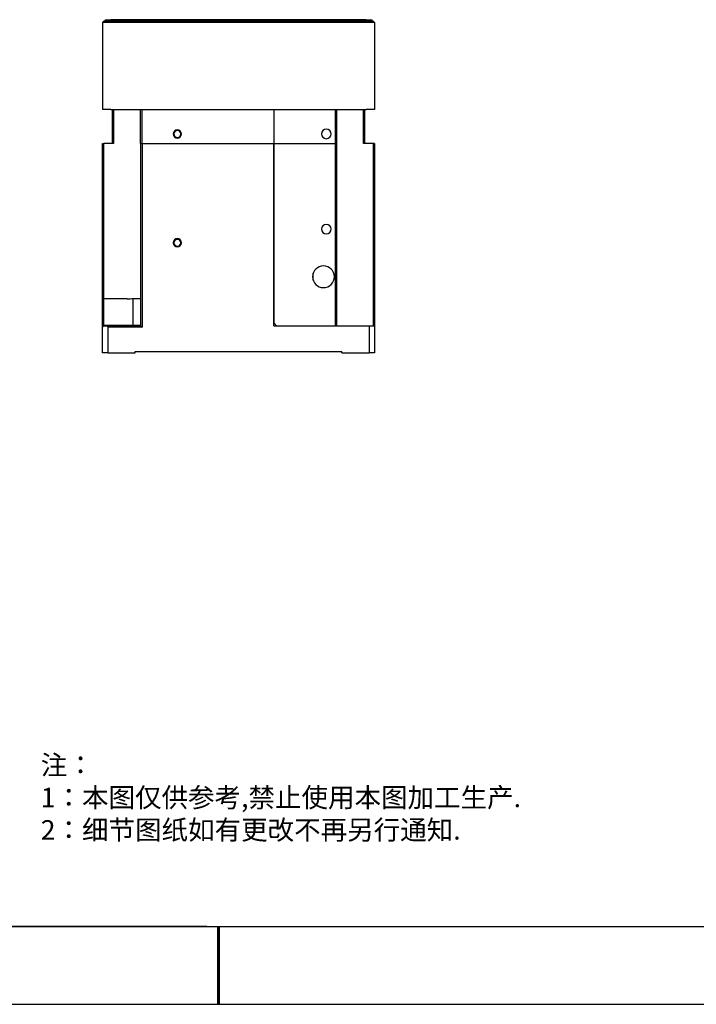
# Model space of a CAD drawing. Units: millimetres. Extents: x -2 to 423, y 0 to 300.
# Drawn here: x 174 to 299, y 0 to 181 of the extents above; entities that cross this region are included whole.
import ezdxf

# ---------------------------------------------------------------- set-up
doc = ezdxf.new("R2010")
doc.units = ezdxf.units.MM
for name, color, linetype in [('1轮廓实线层', 7, 'Continuous'), ('6文字层', 3, 'Continuous'), ('细实线层', 7, 'Continuous')]:
    doc.layers.add(name, color=color, linetype=linetype)
doc.layers.add('粗实线层', color=7, linetype='Continuous', lineweight=25)
doc.styles.add('标准', font='txt', dxfattribs={"height": 9.59})

# ---------------------------------------------------------------- blocks, each defined once
blk = doc.blocks.new('*X11')
at = {"layer": '粗实线层'}
blk.add_line((-138.5, -95), (138.5, -95), dxfattribs=at)
at = {"layer": '粗实线层', "lineweight": 60}
blk.add_line((0, -105), (0, -95), dxfattribs=at)
at = {"layer": '细实线层'}
blk.add_line((-148.5, -105), (148.5, -105), dxfattribs=at)

msp = doc.modelspace()

# ---------------------------------------------------------------- linework, layer by layer
at = {"layer": '1轮廓实线层'}
for p, q in [((189.3833, 180.3485), (189.6333, 180.5985)), ((190.8833, 180.3485), (189.3833, 180.3485)), ((189.3833, 180.3485), (189.3833, 164.3485)), ((190.8833, 180.5985), (189.6333, 180.5985)), ((189.8833, 180.8485), (190.8833, 180.8485)), ((189.8833, 180.8485), (189.8833, 180.5985)), ((237.8833, 180.8485), (190.8833, 180.8485)), ((237.8833, 180.5985), (190.8833, 180.5985)), ((237.8833, 180.3485), (190.8833, 180.3485)), ((237.8833, 180.8485), (238.8833, 180.8485)), ((239.1333, 180.5985), (237.8833, 180.5985)), ((239.3833, 180.3485), (237.8833, 180.3485)), ((238.8833, 180.8485), (238.8833, 180.5985)), ((239.3833, 180.3485), (239.1333, 180.5985)), ((239.3833, 180.3485), (239.3833, 164.3485)), ((190.8833, 164.3485), (189.3833, 164.3485)), ((190.8833, 164.3485), (237.8833, 164.3485)), ((191.1333, 164.3485), (191.1333, 158.0985)), ((191.3833, 164.3485), (191.3833, 158.0985)), ((196.3833, 158.0985), (196.3833, 164.3485)), ((196.6333, 158.0985), (196.6333, 164.3485)), ((220.8833, 164.3485), (220.8833, 158.0985)), ((232.1333, 164.3485), (232.1333, 158.0985)), ((232.3833, 164.3485), (232.3833, 158.0985)), ((237.3833, 158.0985), (237.3833, 164.3485)), ((237.6333, 158.0985), (237.6333, 164.3485)), ((239.3833, 164.3485), (237.8833, 164.3485)), ((189.3833, 158.0985), (189.6333, 158.0985)), ((189.3833, 129.7443), (189.3833, 158.0985)), ((189.6333, 129.548), (189.6333, 158.0985)), ((191.3833, 158.0985), (189.6333, 158.0985)), ((196.3833, 158.0985), (196.3833, 124.5985)), ((196.3833, 158.0985), (196.6333, 158.0985)), ((196.6333, 158.0985), (220.8833, 158.0985)), ((196.6333, 158.0985), (196.6333, 124.3485)), ((220.8833, 158.0985), (232.1333, 158.0985)), ((220.8833, 158.0985), (220.8833, 125.0985)), ((220.8833, 124.5985), (220.8833, 158.0985)), ((232.1333, 158.0985), (232.1333, 124.5985)), ((232.3833, 158.0985), (232.1333, 158.0985)), ((232.3833, 158.0985), (232.3833, 124.5985)), ((239.1333, 158.0985), (237.3833, 158.0985)), ((239.1333, 158.0985), (239.1333, 124.5985)), ((239.3833, 158.0985), (239.1333, 158.0985)), ((239.3833, 158.0985), (239.3833, 124.5985)), ((228.1133, 132.959), (228.1133, 134.238)), ((189.3833, 124.3944), (189.3833, 129.7443)), ((193.8833, 129.548), (189.6333, 129.548)), ((196.3833, 129.5367), (195.0333, 129.5367)), ((195.0333, 124.6603), (195.0333, 129.5367)), ((195.3833, 129.5985), (196.3833, 129.5985)), ((220.8833, 125.0985), (221.3833, 124.5985)), ((189.3833, 124.3944), (189.6333, 124.649)), ((189.6333, 124.5985), (189.3833, 124.3485)), ((189.3833, 124.3944), (189.3833, 124.3485)), ((189.3833, 119.5985), (189.3833, 124.3485)), ((193.8833, 124.649), (189.6333, 124.649)), ((189.6333, 124.5985), (190.1333, 124.5985)), ((190.3833, 124.3485), (190.1333, 124.5985)), ((196.3833, 124.5985), (190.1333, 124.5985)), ((190.3833, 119.5985), (190.3833, 124.3485)), ((196.6333, 124.3485), (190.3833, 124.3485)), ((196.3833, 124.6603), (195.0333, 124.6603)), ((196.3833, 124.5985), (196.6333, 124.3485)), ((220.8833, 124.5985), (238.3833, 124.5985)), ((221.3833, 124.5985), (232.1333, 124.5985)), ((238.3833, 124.5985), (238.3833, 119.5985)), ((238.3833, 124.5985), (239.3833, 124.5985)), ((239.3833, 124.5985), (239.3833, 119.5985)), ((190.3833, 119.5985), (189.3833, 119.5985)), ((190.3833, 119.5985), (195.3833, 119.5985)), ((195.3833, 119.5985), (195.3833, 119.8485)), ((195.3833, 119.8485), (233.3833, 119.8485)), ((233.3833, 119.5985), (233.3833, 119.8485)), ((233.3833, 119.5985), (238.3833, 119.5985)), ((239.3833, 119.5985), (238.3833, 119.5985)), ((208.5326, 14.1644), (408.7326, 14.1644))]:
    msp.add_line(p, q, dxfattribs=at)
for centre, radius, start, end in [((203.1333, 159.8485), 0.75, 0, 180), ((203.1333, 159.8485), 0.75, 180, 0), ((203.1333, 159.8485), 0.625, 0, 180), ((203.1333, 159.8485), 0.625, 180, 0), ((230.5333, 159.8485), 0.875, 0, 180), ((230.5333, 159.8485), 0.875, 180, 0), ((230.5333, 142.3485), 0.875, 0, 180), ((230.5333, 142.3485), 0.875, 180, 0), ((203.1333, 139.8485), 0.75, 0, 180), ((203.1333, 139.8485), 0.75, 180, 0), ((203.1333, 139.8485), 0.625, 0, 180), ((203.1333, 139.8485), 0.625, 180, 0), ((230.0083, 133.5985), 2, 0, 180), ((230.0083, 133.5985), 2, 180, 0)]:
    msp.add_arc(centre, radius, start, end, dxfattribs=at)
for points, knots in [([(189.6333, 129.548), (189.5928, 129.5808), (189.51, 129.6477), (189.4261, 129.7117), (189.3833, 129.7443)], [0, 0, 0, 0, 0.490022862, 1, 1, 1, 1]), ([(189.6333, 124.6491), (189.6333, 124.7061), (189.6333, 124.8115), (189.6333, 125.1067), (189.6333, 125.2964), (189.6333, 125.7384), (189.6333, 125.9905), (189.6333, 126.528), (189.6333, 126.8132), (189.6333, 127.3838), (189.6333, 127.6691), (189.6333, 128.2066), (189.6333, 128.4587), (189.6333, 128.9007), (189.6333, 129.0904), (189.6333, 129.3856), (189.6333, 129.491), (189.6333, 129.548)], [0, 0, 0, 0, 0.125, 0.125, 0.25, 0.25, 0.375, 0.375, 0.5, 0.5, 0.625, 0.625, 0.75, 0.75, 0.875, 0.875, 1, 1, 1, 1]), ([(193.8833, 129.548), (194.1516, 129.548), (194.4196, 129.558), (194.9281, 129.5835), (195.1686, 129.5985), (195.3833, 129.5985)], [0, 0, 0, 0, 0.5, 0.5, 1, 1, 1, 1]), ([(195.3833, 124.5985), (195.1685, 124.5985), (194.928, 124.6136), (194.4195, 124.6391), (194.1518, 124.649), (193.8833, 124.649)], [0, 0, 0, 0, 0.5, 0.5, 1, 1, 1, 1])]:
    msp.add_open_spline(points, degree=3, knots=knots, dxfattribs=at)
at = {"layer": '6文字层', "color": 0}
msp.add_line((208.5326, 14.1644), (36.9326, 14.1644), dxfattribs=at)

# ---------------------------------------------------------------- block references
at = {"layer": '粗实线层', "xscale": 1.43, "yscale": 1.43, "zscale": 1.43}
msp.add_blockref('*X11', (210.6776, 150.0144), dxfattribs=at)

# ---------------------------------------------------------------- texts
at = {"layer": '6文字层', "insert": (178.0125, 45.6289), "char_height": 3.575, "attachment_point": 1, "style": '标准'}
msp.add_mtext_dynamic_manual_height_columns('\\pxqj;{\\fSimSun|b1|i0|c134|p2;\\C1;注：\\P1：本图仅供参考,禁止使用本图加工生产.\\P2：细节图纸如有更改不再另行通知.}', width=163.978538, gutter_width=1.43, heights=[-17.5738], dxfattribs=at)

doc.saveas('drawing.dxf')
